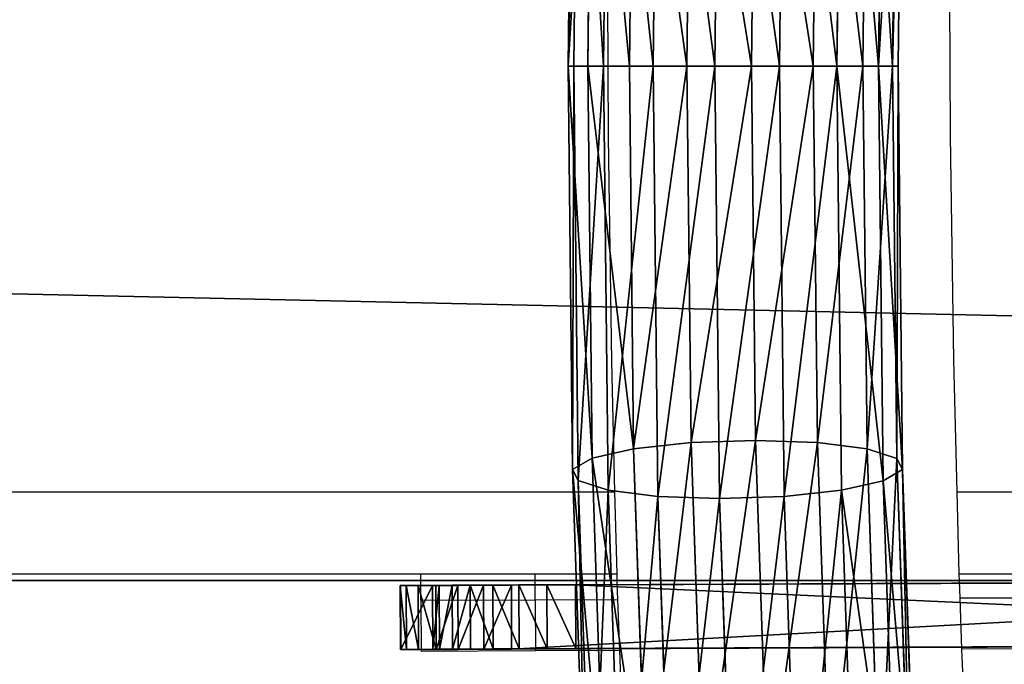
# Model space of a CAD drawing. Units: centimetres. Extents: x -289 to 286, y -115 to 125.
# Drawn here: x 78 to 86, y 0 to 5 of the extents above; entities that cross this region are included whole.
import ezdxf

# ---------------------------------------------------------------- set-up
doc = ezdxf.new("R2010")
doc.units = ezdxf.units.CM
doc.header["$LTSCALE"] = 2.54
doc.layers.get('0').update_dxf_attribs({"true_color": 0xff5454})
doc.layers.add('ST0525', color=7, linetype='Continuous', true_color=0x009987)
doc.layers.add('VP-EQ', color=7, linetype='Continuous', true_color=0x8a3492)

# ---------------------------------------------------------------- blocks, each defined once
blk = doc.blocks.new('3DGeom_605_Defintion')
at = {"color": 0}
for p, q in [((2328.3, 846.7, 105.8), (211.7, 846.7, 105.8)), ((211.7, 846.7), (2328.3, 846.7)), ((211.7, 846.7, 105.8), (2328.3, 846.7, 105.8)), ((2328.3, 846.7), (211.7, 846.7)), ((2375.4, 841.4, 105.8), (2328.3, 846.7, 105.8)), ((2328.3, 846.7), (2375.4, 841.4)), ((2375.4, 841.4), (2328.3, 846.7)), ((2328.3, 846.7), (2328.3, 846.7, 105.8)), ((2328.3, 846.7, 105.8), (2375.4, 841.4, 105.8)), ((2328.3, 846.7, 105.8), (2328.3, 846.7)), ((2420.2, 825.7, 105.8), (2375.4, 841.4, 105.8)), ((2375.4, 841.4), (2420.2, 825.7)), ((2420.2, 825.7), (2375.4, 841.4)), ((2375.4, 841.4), (2375.4, 841.4, 105.8)), ((2375.4, 841.4, 105.8), (2420.2, 825.7, 105.8)), ((2375.4, 841.4), (2375.4, 841.4, 105.8)), ((2460.3, 800.5, 105.8), (2420.2, 825.7, 105.8)), ((2420.2, 825.7), (2460.3, 800.5)), ((2460.3, 800.5), (2420.2, 825.7)), ((2420.2, 825.7), (2420.2, 825.7, 105.8)), ((2420.2, 825.7, 105.8), (2460.3, 800.5, 105.8)), ((2420.2, 825.7), (2420.2, 825.7, 105.8)), ((2493.8, 767, 105.8), (2460.3, 800.5, 105.8)), ((2460.3, 800.5), (2493.8, 767)), ((2493.8, 767), (2460.3, 800.5)), ((2460.3, 800.5), (2460.3, 800.5, 105.8)), ((2460.3, 800.5, 105.8), (2493.8, 767, 105.8)), ((2460.3, 800.5), (2460.3, 800.5, 105.8)), ((2519, 726.8, 105.8), (2493.8, 767, 105.8)), ((2493.8, 767), (2519, 726.8)), ((2519, 726.8), (2493.8, 767)), ((2493.8, 767), (2493.8, 767, 105.8)), ((2493.8, 767, 105.8), (2519, 726.8, 105.8)), ((2493.8, 767), (2493.8, 767, 105.8)), ((2534.7, 682.1, 105.8), (2519, 726.8, 105.8)), ((2519, 726.8), (2534.7, 682.1)), ((2534.7, 682.1), (2519, 726.8)), ((2519, 726.8), (2519, 726.8, 105.8)), ((2519, 726.8, 105.8), (2534.7, 682.1, 105.8)), ((2519, 726.8), (2519, 726.8, 105.8)), ((2540, 635, 105.8), (2534.7, 682.1, 105.8)), ((2534.7, 682.1), (2540, 635)), ((2540, 635), (2534.7, 682.1)), ((2534.7, 682.1), (2534.7, 682.1, 105.8)), ((2534.7, 682.1, 105.8), (2540, 635, 105.8)), ((2534.7, 682.1), (2534.7, 682.1, 105.8)), ((2540, 211.7, 105.8), (2540, 635, 105.8)), ((2540, 635), (2540, 211.7)), ((2540, 635, 105.8), (2540, 211.7, 105.8)), ((2540, 211.7), (2540, 635)), ((2540, 635), (2540, 635, 105.8)), ((2540, 635, 105.8), (2540, 635)), ((2534.7, 164.6, 105.8), (2540, 211.7, 105.8)), ((2540, 211.7), (2534.7, 164.6)), ((2534.7, 164.6), (2540, 211.7)), ((2540, 211.7, 105.8), (2534.7, 164.6, 105.8)), ((2540, 211.7), (2540, 211.7, 105.8)), ((2540, 211.7, 105.8), (2540, 211.7)), ((2519, 119.8, 105.8), (2534.7, 164.6, 105.8)), ((2534.7, 164.6), (2519, 119.8)), ((2519, 119.8), (2534.7, 164.6)), ((2534.7, 164.6, 105.8), (2519, 119.8, 105.8)), ((2534.7, 164.6), (2534.7, 164.6, 105.8)), ((2534.7, 164.6), (2534.7, 164.6, 105.8)), ((2493.8, 79.7, 105.8), (2519, 119.8, 105.8)), ((2519, 119.8), (2493.8, 79.7)), ((2493.8, 79.7), (2519, 119.8)), ((2519, 119.8, 105.8), (2493.8, 79.7, 105.8)), ((2519, 119.8), (2519, 119.8, 105.8)), ((2519, 119.8), (2519, 119.8, 105.8)), ((2460.3, 46.2, 105.8), (2493.8, 79.7, 105.8)), ((2493.8, 79.7), (2460.3, 46.2)), ((2460.3, 46.2), (2493.8, 79.7)), ((2493.8, 79.7, 105.8), (2460.3, 46.2, 105.8)), ((2493.8, 79.7), (2493.8, 79.7, 105.8)), ((2493.8, 79.7), (2493.8, 79.7, 105.8)), ((2420.2, 21, 105.8), (2460.3, 46.2, 105.8)), ((2460.3, 46.2), (2420.2, 21)), ((2420.2, 21), (2460.3, 46.2)), ((2460.3, 46.2, 105.8), (2420.2, 21, 105.8)), ((2460.3, 46.2), (2460.3, 46.2, 105.8)), ((2460.3, 46.2), (2460.3, 46.2, 105.8)), ((2375.4, 5.3, 105.8), (2420.2, 21, 105.8)), ((2420.2, 21), (2375.4, 5.3)), ((2375.4, 5.3), (2420.2, 21)), ((2420.2, 21, 105.8), (2375.4, 5.3, 105.8)), ((2420.2, 21), (2420.2, 21, 105.8)), ((2420.2, 21), (2420.2, 21, 105.8)), ((211.7, 0, 105.8), (2328.3, 0, 105.8)), ((2328.3, 0), (211.7, 0)), ((2328.3, 0, 105.8), (211.7, 0, 105.8)), ((211.7, 0), (2328.3, 0)), ((2328.3, 0, 105.8), (2375.4, 5.3, 105.8)), ((2375.4, 5.3), (2328.3, 0)), ((2328.3, 0), (2375.4, 5.3)), ((2375.4, 5.3, 105.8), (2328.3, 0, 105.8)), ((2328.3, 0), (2328.3, 0, 105.8)), ((2328.3, 0, 105.8), (2328.3, 0)), ((2375.4, 5.3), (2375.4, 5.3, 105.8)), ((2375.4, 5.3), (2375.4, 5.3, 105.8))]:
    blk.add_line(p, q, dxfattribs=at)
mesh = blk.add_polyface(dxfattribs=at)
corners = [(5.3, 164.6, 105.8), (0, 635, 105.8), (0, 211.7, 105.8), (5.3, 682.1, 105.8), (21, 119.8, 105.8), (21, 726.8, 105.8), (46.2, 767, 105.8), (46.2, 79.7, 105.8), (79.7, 800.5, 105.8), (79.7, 46.2, 105.8), (119.8, 21, 105.8), (119.8, 825.7, 105.8), (164.6, 5.3, 105.8), (164.6, 841.4, 105.8), (211.7, 0, 105.8), (211.7, 846.7, 105.8), (2328.3, 0, 105.8), (2328.3, 846.7, 105.8), (2375.4, 5.3, 105.8), (2375.4, 841.4, 105.8), (2420.2, 21, 105.8), (2420.2, 825.7, 105.8), (2460.3, 800.5, 105.8), (2460.3, 46.2, 105.8), (2493.8, 79.7, 105.8), (2493.8, 767, 105.8), (2519, 726.8, 105.8), (2519, 119.8, 105.8), (2534.7, 164.6, 105.8), (2534.7, 682.1, 105.8), (2540, 211.7, 105.8), (2540, 635, 105.8)]
mesh.append_faces([[corners[k] for k in face] for face in [(0, 1, 2), (29, 30, 31)]], dxfattribs={"vtx0": -1, "color": 0})
mesh.append_faces([[corners[k] for k in face] for face in [(1, 0, 3), (3, 4, 5), (5, 4, 6), (6, 7, 8), (8, 10, 11), (11, 12, 13), (13, 14, 15), (15, 16, 17), (17, 18, 19), (19, 20, 21), (21, 20, 22), (22, 24, 25), (25, 24, 26), (26, 28, 29)]], dxfattribs={"vtx0": -1, "vtx1": -1, "color": 0})
mesh.append_faces([[corners[k] for k in face] for face in [(3, 0, 4), (6, 4, 7), (8, 7, 9), (8, 9, 10), (11, 10, 12), (13, 12, 14), (15, 14, 16), (17, 16, 18), (19, 18, 20), (22, 20, 23), (22, 23, 24), (26, 24, 27), (26, 27, 28), (29, 28, 30)]], dxfattribs={"vtx0": -1, "vtx2": -1, "color": 0})
mesh = blk.add_polyface(dxfattribs=at)
corners = [(5.3, 682.1), (0, 211.7), (0, 635), (5.3, 164.6), (21, 726.8), (21, 119.8), (46.2, 767), (46.2, 79.7), (79.7, 800.5), (79.7, 46.2), (119.8, 825.7), (119.8, 21), (164.6, 841.4), (164.6, 5.3), (211.7, 846.7), (211.7, 0), (2328.3, 846.7), (2328.3, 0), (2375.4, 841.4), (2375.4, 5.3), (2420.2, 825.7), (2420.2, 21), (2460.3, 800.5), (2460.3, 46.2), (2493.8, 767), (2493.8, 79.7), (2519, 726.8), (2519, 119.8), (2534.7, 164.6), (2534.7, 682.1), (2540, 211.7), (2540, 635)]
mesh.append_faces([[corners[k] for k in face] for face in [(0, 1, 2), (30, 29, 31)]], dxfattribs={"vtx0": -1, "color": 0})
mesh.append_faces([[corners[k] for k in face] for face in [(1, 0, 3), (3, 4, 5), (5, 6, 7), (7, 8, 9), (9, 10, 11), (11, 12, 13), (13, 14, 15), (15, 16, 17), (17, 18, 19), (19, 20, 21), (21, 22, 23), (23, 24, 25), (25, 26, 27), (27, 26, 28), (28, 29, 30)]], dxfattribs={"vtx0": -1, "vtx1": -1, "color": 0})
mesh.append_faces([[corners[k] for k in face] for face in [(3, 0, 4), (5, 4, 6), (7, 6, 8), (9, 8, 10), (11, 10, 12), (13, 12, 14), (15, 14, 16), (17, 16, 18), (19, 18, 20), (21, 20, 22), (23, 22, 24), (25, 24, 26), (28, 26, 29)]], dxfattribs={"vtx0": -1, "vtx2": -1, "color": 0})
mesh = blk.add_polyface(dxfattribs=at)
corners = [(211.7, 846.7, 105.8), (2328.3, 846.7), (211.7, 846.7), (2328.3, 846.7, 105.8)]
mesh.append_faces([[corners[k] for k in face] for face in [(0, 1, 2), (1, 0, 3)]], dxfattribs={"vtx0": -1, "color": 0})
mesh = blk.add_polyface(dxfattribs=at)
corners = [(2328.3, 846.7, 105.8), (2375.4, 841.4), (2328.3, 846.7), (2375.4, 841.4, 105.8)]
mesh.append_faces([[corners[k] for k in face] for face in [(0, 1, 2), (1, 0, 3)]], dxfattribs={"vtx0": -1, "color": 0})
mesh = blk.add_polyface(dxfattribs=at)
corners = [(2375.4, 841.4, 105.8), (2420.2, 825.7), (2375.4, 841.4), (2420.2, 825.7, 105.8)]
mesh.append_faces([[corners[k] for k in face] for face in [(0, 1, 2), (1, 0, 3)]], dxfattribs={"vtx0": -1, "color": 0})
mesh = blk.add_polyface(dxfattribs=at)
corners = [(2420.2, 825.7, 105.8), (2460.3, 800.5), (2420.2, 825.7), (2460.3, 800.5, 105.8)]
mesh.append_faces([[corners[k] for k in face] for face in [(0, 1, 2), (1, 0, 3)]], dxfattribs={"vtx0": -1, "color": 0})
mesh = blk.add_polyface(dxfattribs=at)
corners = [(2460.3, 800.5), (2493.8, 767, 105.8), (2493.8, 767), (2460.3, 800.5, 105.8)]
mesh.append_faces([[corners[k] for k in face] for face in [(0, 1, 2), (1, 0, 3)]], dxfattribs={"vtx0": -1, "color": 0})
mesh = blk.add_polyface(dxfattribs=at)
corners = [(2493.8, 767), (2519, 726.8, 105.8), (2519, 726.8), (2493.8, 767, 105.8)]
mesh.append_faces([[corners[k] for k in face] for face in [(0, 1, 2), (1, 0, 3)]], dxfattribs={"vtx0": -1, "color": 0})
mesh = blk.add_polyface(dxfattribs=at)
corners = [(2519, 726.8), (2534.7, 682.1, 105.8), (2534.7, 682.1), (2519, 726.8, 105.8)]
mesh.append_faces([[corners[k] for k in face] for face in [(0, 1, 2), (1, 0, 3)]], dxfattribs={"vtx0": -1, "color": 0})
mesh = blk.add_polyface(dxfattribs=at)
corners = [(2534.7, 682.1), (2540, 635, 105.8), (2540, 635), (2534.7, 682.1, 105.8)]
mesh.append_faces([[corners[k] for k in face] for face in [(0, 1, 2), (1, 0, 3)]], dxfattribs={"vtx0": -1, "color": 0})
mesh = blk.add_polyface(dxfattribs=at)
corners = [(2540, 635), (2540, 211.7, 105.8), (2540, 211.7), (2540, 635, 105.8)]
mesh.append_faces([[corners[k] for k in face] for face in [(0, 1, 2), (1, 0, 3)]], dxfattribs={"vtx0": -1, "color": 0})
mesh = blk.add_polyface(dxfattribs=at)
corners = [(2540, 211.7), (2534.7, 164.6, 105.8), (2534.7, 164.6), (2540, 211.7, 105.8)]
mesh.append_faces([[corners[k] for k in face] for face in [(0, 1, 2), (1, 0, 3)]], dxfattribs={"vtx0": -1, "color": 0})
mesh = blk.add_polyface(dxfattribs=at)
corners = [(2534.7, 164.6), (2519, 119.8, 105.8), (2519, 119.8), (2534.7, 164.6, 105.8)]
mesh.append_faces([[corners[k] for k in face] for face in [(0, 1, 2), (1, 0, 3)]], dxfattribs={"vtx0": -1, "color": 0})
mesh = blk.add_polyface(dxfattribs=at)
corners = [(2519, 119.8), (2493.8, 79.7, 105.8), (2493.8, 79.7), (2519, 119.8, 105.8)]
mesh.append_faces([[corners[k] for k in face] for face in [(0, 1, 2), (1, 0, 3)]], dxfattribs={"vtx0": -1, "color": 0})
mesh = blk.add_polyface(dxfattribs=at)
corners = [(2493.8, 79.7, 105.8), (2460.3, 46.2), (2493.8, 79.7), (2460.3, 46.2, 105.8)]
mesh.append_faces([[corners[k] for k in face] for face in [(0, 1, 2), (1, 0, 3)]], dxfattribs={"vtx0": -1, "color": 0})
mesh = blk.add_polyface(dxfattribs=at)
corners = [(2460.3, 46.2, 105.8), (2420.2, 21), (2460.3, 46.2), (2420.2, 21, 105.8)]
mesh.append_faces([[corners[k] for k in face] for face in [(0, 1, 2), (1, 0, 3)]], dxfattribs={"vtx0": -1, "color": 0})
mesh = blk.add_polyface(dxfattribs=at)
corners = [(2420.2, 21, 105.8), (2375.4, 5.3), (2420.2, 21), (2375.4, 5.3, 105.8)]
mesh.append_faces([[corners[k] for k in face] for face in [(0, 1, 2), (1, 0, 3)]], dxfattribs={"vtx0": -1, "color": 0})
mesh = blk.add_polyface(dxfattribs=at)
corners = [(2328.3, 0, 105.8), (211.7, 0), (2328.3, 0), (211.7, 0, 105.8)]
mesh.append_faces([[corners[k] for k in face] for face in [(0, 1, 2), (1, 0, 3)]], dxfattribs={"vtx0": -1, "color": 0})
mesh = blk.add_polyface(dxfattribs=at)
corners = [(2375.4, 5.3, 105.8), (2328.3, 0), (2375.4, 5.3), (2328.3, 0, 105.8)]
mesh.append_faces([[corners[k] for k in face] for face in [(0, 1, 2), (1, 0, 3)]], dxfattribs={"vtx0": -1, "color": 0})
blk = doc.blocks.new('Komponent_11')
at = {"color": 0}
for p, q in [((0.7982, 21.2787, 35.21), (0.7975, 17.9145, 35.5299)), ((0.7982, 21.2787, 35.21), (0.7975, 17.9145, 35.5299)), ((1.2952, 21.2962, 35.3023), (1.2945, 17.9145, 35.6239)), ((1.2952, 21.2962, 35.3023), (1.2945, 17.9145, 35.6239)), ((1.7931, 21.2791, 35.2141), (1.7924, 17.9145, 35.5341)), ((1.7931, 21.2791, 35.2141), (1.7924, 17.9145, 35.5341)), ((0.3776, 21.2292, 34.9513), (0.3769, 17.9145, 35.2666)), ((0.3776, 21.2292, 34.9513), (0.3769, 17.9145, 35.2666)), ((2.2161, 21.2299, 34.959), (2.2154, 17.9145, 35.2743)), ((2.2161, 21.2299, 34.959), (2.2154, 17.9145, 35.2743)), ((0.0975, 21.1553, 34.5657), (0.0969, 17.9145, 34.8739)), ((0.0975, 21.1553, 34.5657), (0.0969, 17.9145, 34.8739)), ((2.4996, 21.1562, 34.5756), (2.4989, 17.9145, 34.8839)), ((2.4996, 21.1562, 34.5756), (2.4989, 17.9145, 34.8839)), ((0.0007, 21.0682, 34.1117), (0, 17.9145, 34.4116)), ((0.0007, 21.0682, 34.1117), (0, 17.9145, 34.4116)), ((2.6006, 21.0692, 34.1225), (2.6, 17.9145, 34.4225)), ((2.6006, 21.0692, 34.1225), (2.6, 17.9145, 34.4225)), ((0.101, 17.9145, 33.9502), (0.1017, 20.9812, 33.6586)), ((0.101, 17.9145, 33.9502), (0.1017, 20.9812, 33.6586)), ((2.5037, 20.9821, 33.6685), (2.5031, 17.9145, 33.9603)), ((2.5037, 20.9821, 33.6685), (2.5031, 17.9145, 33.9603)), ((0.3852, 20.9075, 33.2752), (0.3846, 17.9145, 33.5599)), ((0.3852, 20.9075, 33.2752), (0.3846, 17.9145, 33.5599)), ((2.2237, 20.9082, 33.2829), (2.2231, 17.9145, 33.5676)), ((2.2237, 20.9082, 33.2829), (2.2231, 17.9145, 33.5676)), ((0.8081, 20.8584, 33.0201), (0.8075, 17.9145, 33.3)), ((0.8081, 20.8584, 33.0201), (0.8075, 17.9145, 33.3)), ((1.306, 20.8412, 32.9319), (1.3054, 17.9145, 33.2103)), ((1.306, 20.8412, 32.9319), (1.3054, 17.9145, 33.2103)), ((1.8031, 20.8587, 33.0242), (1.8025, 17.9145, 33.3042)), ((1.8031, 20.8587, 33.0242), (1.8025, 17.9145, 33.3042)), ((0, 17.9145, 34.4116), (0.101, 17.9145, 33.9502)), ((0.0969, 17.9145, 34.8739), (0, 17.9145, 34.4116)), ((0, 17.9145, 34.4116), (0.0007, 14.7608, 34.1117)), ((0.0969, 17.9145, 34.8739), (0, 17.9145, 34.4116)), ((0, 17.9145, 34.4116), (0.101, 17.9145, 33.9502)), ((0, 17.9145, 34.4116), (0.0007, 14.7608, 34.1117)), ((0.3769, 17.9145, 35.2666), (0.0969, 17.9145, 34.8739)), ((0.0969, 17.9145, 34.8739), (0.0975, 14.6738, 34.5657)), ((0.0969, 17.9145, 34.8739), (0.0975, 14.6738, 34.5657)), ((0.3769, 17.9145, 35.2666), (0.0969, 17.9145, 34.8739)), ((0.101, 17.9145, 33.9502), (0.3846, 17.9145, 33.5599)), ((0.1017, 14.8479, 33.6586), (0.101, 17.9145, 33.9502)), ((0.101, 17.9145, 33.9502), (0.3846, 17.9145, 33.5599)), ((0.1017, 14.8479, 33.6586), (0.101, 17.9145, 33.9502)), ((0.7975, 17.9145, 35.5299), (0.3769, 17.9145, 35.2666)), ((0.3769, 17.9145, 35.2666), (0.3776, 14.5998, 34.9513)), ((0.3769, 17.9145, 35.2666), (0.3776, 14.5998, 34.9513)), ((0.7975, 17.9145, 35.5299), (0.3769, 17.9145, 35.2666)), ((0.3846, 17.9145, 33.5599), (0.8075, 17.9145, 33.3)), ((0.3846, 17.9145, 33.5599), (0.3852, 14.9215, 33.2752)), ((0.3846, 17.9145, 33.5599), (0.3852, 14.9215, 33.2752)), ((0.3846, 17.9145, 33.5599), (0.8075, 17.9145, 33.3)), ((1.2945, 17.9145, 35.6239), (0.7975, 17.9145, 35.5299)), ((0.7975, 17.9145, 35.5299), (0.7982, 14.5504, 35.21)), ((0.7975, 17.9145, 35.5299), (0.7982, 14.5504, 35.21)), ((1.2945, 17.9145, 35.6239), (0.7975, 17.9145, 35.5299)), ((0.8075, 17.9145, 33.3), (0.8081, 14.9707, 33.0201)), ((0.8075, 17.9145, 33.3), (1.3054, 17.9145, 33.2103)), ((0.8075, 17.9145, 33.3), (0.8081, 14.9707, 33.0201)), ((0.8075, 17.9145, 33.3), (1.3054, 17.9145, 33.2103)), ((1.2945, 17.9145, 35.6239), (1.2952, 14.5329, 35.3023)), ((1.7924, 17.9145, 35.5341), (1.2945, 17.9145, 35.6239)), ((1.2945, 17.9145, 35.6239), (1.2952, 14.5329, 35.3023)), ((1.7924, 17.9145, 35.5341), (1.2945, 17.9145, 35.6239)), ((1.3054, 17.9145, 33.2103), (1.8025, 17.9145, 33.3042)), ((1.3054, 17.9145, 33.2103), (1.306, 14.9878, 32.9319)), ((1.3054, 17.9145, 33.2103), (1.306, 14.9878, 32.9319)), ((1.3054, 17.9145, 33.2103), (1.8025, 17.9145, 33.3042)), ((2.2154, 17.9145, 35.2743), (1.7924, 17.9145, 35.5341)), ((1.7924, 17.9145, 35.5341), (1.7931, 14.55, 35.2141)), ((1.7924, 17.9145, 35.5341), (1.7931, 14.55, 35.2141)), ((2.2154, 17.9145, 35.2743), (1.7924, 17.9145, 35.5341)), ((1.8025, 17.9145, 33.3042), (1.8031, 14.9703, 33.0242)), ((1.8025, 17.9145, 33.3042), (2.2231, 17.9145, 33.5676)), ((1.8025, 17.9145, 33.3042), (1.8031, 14.9703, 33.0242)), ((1.8025, 17.9145, 33.3042), (2.2231, 17.9145, 33.5676)), ((2.4989, 17.9145, 34.8839), (2.2154, 17.9145, 35.2743)), ((2.2154, 17.9145, 35.2743), (2.2161, 14.5991, 34.959)), ((2.2154, 17.9145, 35.2743), (2.2161, 14.5991, 34.959)), ((2.4989, 17.9145, 34.8839), (2.2154, 17.9145, 35.2743)), ((2.2231, 17.9145, 33.5676), (2.5031, 17.9145, 33.9603)), ((2.2231, 17.9145, 33.5676), (2.2237, 14.9208, 33.2829)), ((2.2231, 17.9145, 33.5676), (2.2237, 14.9208, 33.2829)), ((2.2231, 17.9145, 33.5676), (2.5031, 17.9145, 33.9603)), ((2.6, 17.9145, 34.4225), (2.4989, 17.9145, 34.8839)), ((2.4989, 17.9145, 34.8839), (2.4996, 14.6728, 34.5756)), ((2.4989, 17.9145, 34.8839), (2.4996, 14.6728, 34.5756)), ((2.6, 17.9145, 34.4225), (2.4989, 17.9145, 34.8839)), ((2.5031, 17.9145, 33.9603), (2.6, 17.9145, 34.4225)), ((2.5031, 17.9145, 33.9603), (2.5037, 14.8469, 33.6685)), ((2.5031, 17.9145, 33.9603), (2.5037, 14.8469, 33.6685)), ((2.5031, 17.9145, 33.9603), (2.6, 17.9145, 34.4225)), ((2.6, 17.9145, 34.4225), (2.6006, 14.7599, 34.1225)), ((2.6, 17.9145, 34.4225), (2.6006, 14.7599, 34.1225)), ((0.3852, 14.9215, 33.2752), (0.8081, 14.9707, 33.0201)), ((0.3852, 14.9215, 33.2752), (0.8081, 14.9707, 33.0201)), ((0.8081, 14.9707, 33.0201), (1.306, 14.9878, 32.9319)), ((0.8081, 14.9707, 33.0201), (1.306, 14.9878, 32.9319)), ((0.8081, 14.9707, 33.0201), (0.8099, 12.1324, 32.1903)), ((0.8081, 14.9707, 33.0201), (0.8099, 12.1324, 32.1903)), ((1.306, 14.9878, 32.9319), (1.8031, 14.9703, 33.0242)), ((1.306, 14.9878, 32.9319), (1.3078, 12.166, 32.1069)), ((1.306, 14.9878, 32.9319), (1.8031, 14.9703, 33.0242)), ((1.306, 14.9878, 32.9319), (1.3078, 12.166, 32.1069)), ((1.8031, 14.9703, 33.0242), (2.2237, 14.9208, 33.2829)), ((1.8031, 14.9703, 33.0242), (2.2237, 14.9208, 33.2829)), ((1.8031, 14.9703, 33.0242), (1.8049, 12.1317, 32.1943)), ((1.8031, 14.9703, 33.0242), (1.8049, 12.1317, 32.1943)), ((0.1017, 14.8479, 33.6586), (0.3852, 14.9215, 33.2752)), ((0.1017, 14.8479, 33.6586), (0.3852, 14.9215, 33.2752)), ((0.3852, 14.9215, 33.2752), (0.3871, 12.0359, 32.4316)), ((0.3852, 14.9215, 33.2752), (0.3871, 12.0359, 32.4316)), ((2.2237, 14.9208, 33.2829), (2.5037, 14.8469, 33.6685)), ((2.2237, 14.9208, 33.2829), (2.5037, 14.8469, 33.6685)), ((2.2237, 14.9208, 33.2829), (2.2255, 12.0345, 32.439)), ((2.2237, 14.9208, 33.2829), (2.2255, 12.0345, 32.439)), ((0.0007, 14.7608, 34.1117), (0.1017, 14.8479, 33.6586)), ((0.0007, 14.7608, 34.1117), (0.1017, 14.8479, 33.6586)), ((0.1035, 11.8911, 32.7941), (0.1017, 14.8479, 33.6586)), ((0.1035, 11.8911, 32.7941), (0.1017, 14.8479, 33.6586)), ((2.5037, 14.8469, 33.6685), (2.6006, 14.7599, 34.1225)), ((2.5037, 14.8469, 33.6685), (2.5056, 11.8893, 32.8038)), ((2.5037, 14.8469, 33.6685), (2.6006, 14.7599, 34.1225)), ((2.5037, 14.8469, 33.6685), (2.5056, 11.8893, 32.8038)), ((0.0975, 14.6738, 34.5657), (0.0007, 14.7608, 34.1117)), ((0.0007, 14.7608, 34.1117), (0.0026, 11.7202, 33.2227)), ((0.0007, 14.7608, 34.1117), (0.0026, 11.7202, 33.2227)), ((0.0975, 14.6738, 34.5657), (0.0007, 14.7608, 34.1117)), ((2.6006, 14.7599, 34.1225), (2.4996, 14.6728, 34.5756)), ((2.6006, 14.7599, 34.1225), (2.4996, 14.6728, 34.5756)), ((2.6006, 14.7599, 34.1225), (2.6026, 11.7183, 33.2332)), ((2.6006, 14.7599, 34.1225), (2.6026, 11.7183, 33.2332)), ((0.3776, 14.5998, 34.9513), (0.0975, 14.6738, 34.5657)), ((0.0975, 14.6738, 34.5657), (0.0995, 11.5492, 33.6521)), ((0.0975, 14.6738, 34.5657), (0.0995, 11.5492, 33.6521)), ((0.3776, 14.5998, 34.9513), (0.0975, 14.6738, 34.5657)), ((2.4996, 14.6728, 34.5756), (2.2161, 14.5991, 34.959)), ((2.4996, 14.6728, 34.5756), (2.2161, 14.5991, 34.959)), ((2.4996, 14.6728, 34.5756), (2.5016, 11.5474, 33.6618)), ((2.4996, 14.6728, 34.5756), (2.5016, 11.5474, 33.6618)), ((0.3776, 14.5998, 34.9513), (0.3796, 11.404, 34.017)), ((0.7982, 14.5504, 35.21), (0.3776, 14.5998, 34.9513)), ((0.3776, 14.5998, 34.9513), (0.3796, 11.404, 34.017)), ((0.7982, 14.5504, 35.21), (0.3776, 14.5998, 34.9513)), ((2.2161, 14.5991, 34.959), (1.7931, 14.55, 35.2141)), ((2.2161, 14.5991, 34.959), (1.7931, 14.55, 35.2141)), ((2.2161, 14.5991, 34.959), (2.2181, 11.4026, 34.0244)), ((2.2161, 14.5991, 34.959), (2.2181, 11.4026, 34.0244)), ((1.2952, 14.5329, 35.3023), (0.7982, 14.5504, 35.21)), ((1.2952, 14.5329, 35.3023), (0.7982, 14.5504, 35.21)), ((0.7982, 14.5504, 35.21), (0.8002, 11.3068, 34.2617)), ((0.7982, 14.5504, 35.21), (0.8002, 11.3068, 34.2617)), ((1.7931, 14.55, 35.2141), (1.2952, 14.5329, 35.3023)), ((1.7931, 14.55, 35.2141), (1.2952, 14.5329, 35.3023)), ((1.2952, 14.5329, 35.3023), (1.2973, 11.2724, 34.349)), ((1.2952, 14.5329, 35.3023), (1.2973, 11.2724, 34.349)), ((1.7931, 14.55, 35.2141), (1.7952, 11.3061, 34.2657)), ((1.7931, 14.55, 35.2141), (1.7952, 11.3061, 34.2657))]:
    blk.add_line(p, q, dxfattribs=at)
mesh = blk.add_polyface(dxfattribs=at)
corners = [(0.3776, 21.2292, 34.9513), (0.7975, 17.9145, 35.5299), (0.3769, 17.9145, 35.2666), (0.7982, 21.2787, 35.21)]
mesh.append_faces([[corners[k] for k in face] for face in [(0, 1, 2), (1, 0, 3)]], dxfattribs={"vtx0": -1, "color": 0})
mesh = blk.add_polyface(dxfattribs=at)
corners = [(0.7982, 21.2787, 35.21), (1.2945, 17.9145, 35.6239), (0.7975, 17.9145, 35.5299), (1.2952, 21.2962, 35.3023)]
mesh.append_faces([[corners[k] for k in face] for face in [(0, 1, 2), (1, 0, 3)]], dxfattribs={"vtx0": -1, "color": 0})
mesh = blk.add_polyface(dxfattribs=at)
corners = [(1.2952, 21.2962, 35.3023), (1.7924, 17.9145, 35.5341), (1.2945, 17.9145, 35.6239), (1.7931, 21.2791, 35.2141)]
mesh.append_faces([[corners[k] for k in face] for face in [(0, 1, 2), (1, 0, 3)]], dxfattribs={"vtx0": -1, "color": 0})
mesh = blk.add_polyface(dxfattribs=at)
corners = [(1.7931, 21.2791, 35.2141), (2.2154, 17.9145, 35.2743), (1.7924, 17.9145, 35.5341), (2.2161, 21.2299, 34.959)]
mesh.append_faces([[corners[k] for k in face] for face in [(0, 1, 2), (1, 0, 3)]], dxfattribs={"vtx0": -1, "color": 0})
mesh = blk.add_polyface(dxfattribs=at)
corners = [(0.0975, 21.1553, 34.5657), (0.3769, 17.9145, 35.2666), (0.0969, 17.9145, 34.8739), (0.3776, 21.2292, 34.9513)]
mesh.append_faces([[corners[k] for k in face] for face in [(0, 1, 2), (1, 0, 3)]], dxfattribs={"vtx0": -1, "color": 0})
mesh = blk.add_polyface(dxfattribs=at)
corners = [(2.2161, 21.2299, 34.959), (2.4989, 17.9145, 34.8839), (2.2154, 17.9145, 35.2743), (2.4996, 21.1562, 34.5756)]
mesh.append_faces([[corners[k] for k in face] for face in [(0, 1, 2), (1, 0, 3)]], dxfattribs={"vtx0": -1, "color": 0})
mesh = blk.add_polyface(dxfattribs=at)
corners = [(0, 17.9145, 34.4116), (0.0975, 21.1553, 34.5657), (0.0969, 17.9145, 34.8739), (0.0007, 21.0682, 34.1117)]
mesh.append_faces([[corners[k] for k in face] for face in [(0, 1, 2), (1, 0, 3)]], dxfattribs={"vtx0": -1, "color": 0})
mesh = blk.add_polyface(dxfattribs=at)
corners = [(2.4989, 17.9145, 34.8839), (2.6006, 21.0692, 34.1225), (2.6, 17.9145, 34.4225), (2.4996, 21.1562, 34.5756)]
mesh.append_faces([[corners[k] for k in face] for face in [(0, 1, 2), (1, 0, 3)]], dxfattribs={"vtx0": -1, "color": 0})
mesh = blk.add_polyface(dxfattribs=at)
corners = [(0.1017, 20.9812, 33.6586), (0, 17.9145, 34.4116), (0.101, 17.9145, 33.9502), (0.0007, 21.0682, 34.1117)]
mesh.append_faces([[corners[k] for k in face] for face in [(0, 1, 2), (1, 0, 3)]], dxfattribs={"vtx0": -1, "color": 0})
mesh = blk.add_polyface(dxfattribs=at)
corners = [(2.6006, 21.0692, 34.1225), (2.5031, 17.9145, 33.9603), (2.6, 17.9145, 34.4225), (2.5037, 20.9821, 33.6685)]
mesh.append_faces([[corners[k] for k in face] for face in [(0, 1, 2), (1, 0, 3)]], dxfattribs={"vtx0": -1, "color": 0})
mesh = blk.add_polyface(dxfattribs=at)
corners = [(0.3846, 17.9145, 33.5599), (0.1017, 20.9812, 33.6586), (0.101, 17.9145, 33.9502), (0.3852, 20.9075, 33.2752)]
mesh.append_faces([[corners[k] for k in face] for face in [(0, 1, 2), (1, 0, 3)]], dxfattribs={"vtx0": -1, "color": 0})
mesh = blk.add_polyface(dxfattribs=at)
corners = [(2.5031, 17.9145, 33.9603), (2.2237, 20.9082, 33.2829), (2.2231, 17.9145, 33.5676), (2.5037, 20.9821, 33.6685)]
mesh.append_faces([[corners[k] for k in face] for face in [(0, 1, 2), (1, 0, 3)]], dxfattribs={"vtx0": -1, "color": 0})
mesh = blk.add_polyface(dxfattribs=at)
corners = [(0.8075, 17.9145, 33.3), (0.3852, 20.9075, 33.2752), (0.3846, 17.9145, 33.5599), (0.8081, 20.8584, 33.0201)]
mesh.append_faces([[corners[k] for k in face] for face in [(0, 1, 2), (1, 0, 3)]], dxfattribs={"vtx0": -1, "color": 0})
mesh = blk.add_polyface(dxfattribs=at)
corners = [(2.2231, 17.9145, 33.5676), (1.8031, 20.8587, 33.0242), (1.8025, 17.9145, 33.3042), (2.2237, 20.9082, 33.2829)]
mesh.append_faces([[corners[k] for k in face] for face in [(0, 1, 2), (1, 0, 3)]], dxfattribs={"vtx0": -1, "color": 0})
mesh = blk.add_polyface(dxfattribs=at)
corners = [(1.3054, 17.9145, 33.2103), (0.8081, 20.8584, 33.0201), (0.8075, 17.9145, 33.3), (1.306, 20.8412, 32.9319)]
mesh.append_faces([[corners[k] for k in face] for face in [(0, 1, 2), (1, 0, 3)]], dxfattribs={"vtx0": -1, "color": 0})
mesh = blk.add_polyface(dxfattribs=at)
corners = [(1.8025, 17.9145, 33.3042), (1.306, 20.8412, 32.9319), (1.3054, 17.9145, 33.2103), (1.8031, 20.8587, 33.0242)]
mesh.append_faces([[corners[k] for k in face] for face in [(0, 1, 2), (1, 0, 3)]], dxfattribs={"vtx0": -1, "color": 0})
mesh = blk.add_polyface(dxfattribs=at)
corners = [(0.0007, 14.7608, 34.1117), (0.0969, 17.9145, 34.8739), (0.0975, 14.6738, 34.5657), (0, 17.9145, 34.4116)]
mesh.append_faces([[corners[k] for k in face] for face in [(0, 1, 2), (1, 0, 3)]], dxfattribs={"vtx0": -1, "color": 0})
mesh = blk.add_polyface(dxfattribs=at)
corners = [(0.1017, 14.8479, 33.6586), (0, 17.9145, 34.4116), (0.0007, 14.7608, 34.1117), (0.101, 17.9145, 33.9502)]
mesh.append_faces([[corners[k] for k in face] for face in [(0, 1, 2), (1, 0, 3)]], dxfattribs={"vtx0": -1, "color": 0})
mesh = blk.add_polyface(dxfattribs=at)
corners = [(0.0975, 14.6738, 34.5657), (0.3769, 17.9145, 35.2666), (0.3776, 14.5998, 34.9513), (0.0969, 17.9145, 34.8739)]
mesh.append_faces([[corners[k] for k in face] for face in [(0, 1, 2), (1, 0, 3)]], dxfattribs={"vtx0": -1, "color": 0})
mesh = blk.add_polyface(dxfattribs=at)
corners = [(0.3852, 14.9215, 33.2752), (0.101, 17.9145, 33.9502), (0.1017, 14.8479, 33.6586), (0.3846, 17.9145, 33.5599)]
mesh.append_faces([[corners[k] for k in face] for face in [(0, 1, 2), (1, 0, 3)]], dxfattribs={"vtx0": -1, "color": 0})
mesh = blk.add_polyface(dxfattribs=at)
corners = [(0.7975, 17.9145, 35.5299), (0.3776, 14.5998, 34.9513), (0.3769, 17.9145, 35.2666), (0.7982, 14.5504, 35.21)]
mesh.append_faces([[corners[k] for k in face] for face in [(0, 1, 2), (1, 0, 3)]], dxfattribs={"vtx0": -1, "color": 0})
mesh = blk.add_polyface(dxfattribs=at)
corners = [(0.3852, 14.9215, 33.2752), (0.8075, 17.9145, 33.3), (0.3846, 17.9145, 33.5599), (0.8081, 14.9707, 33.0201)]
mesh.append_faces([[corners[k] for k in face] for face in [(0, 1, 2), (1, 0, 3)]], dxfattribs={"vtx0": -1, "color": 0})
mesh = blk.add_polyface(dxfattribs=at)
corners = [(1.2945, 17.9145, 35.6239), (0.7982, 14.5504, 35.21), (0.7975, 17.9145, 35.5299), (1.2952, 14.5329, 35.3023)]
mesh.append_faces([[corners[k] for k in face] for face in [(0, 1, 2), (1, 0, 3)]], dxfattribs={"vtx0": -1, "color": 0})
mesh = blk.add_polyface(dxfattribs=at)
corners = [(0.8081, 14.9707, 33.0201), (1.3054, 17.9145, 33.2103), (0.8075, 17.9145, 33.3), (1.306, 14.9878, 32.9319)]
mesh.append_faces([[corners[k] for k in face] for face in [(0, 1, 2), (1, 0, 3)]], dxfattribs={"vtx0": -1, "color": 0})
mesh = blk.add_polyface(dxfattribs=at)
corners = [(1.7924, 17.9145, 35.5341), (1.2952, 14.5329, 35.3023), (1.2945, 17.9145, 35.6239), (1.7931, 14.55, 35.2141)]
mesh.append_faces([[corners[k] for k in face] for face in [(0, 1, 2), (1, 0, 3)]], dxfattribs={"vtx0": -1, "color": 0})
mesh = blk.add_polyface(dxfattribs=at)
corners = [(1.306, 14.9878, 32.9319), (1.8025, 17.9145, 33.3042), (1.3054, 17.9145, 33.2103), (1.8031, 14.9703, 33.0242)]
mesh.append_faces([[corners[k] for k in face] for face in [(0, 1, 2), (1, 0, 3)]], dxfattribs={"vtx0": -1, "color": 0})
mesh = blk.add_polyface(dxfattribs=at)
corners = [(2.2154, 17.9145, 35.2743), (1.7931, 14.55, 35.2141), (1.7924, 17.9145, 35.5341), (2.2161, 14.5991, 34.959)]
mesh.append_faces([[corners[k] for k in face] for face in [(0, 1, 2), (1, 0, 3)]], dxfattribs={"vtx0": -1, "color": 0})
mesh = blk.add_polyface(dxfattribs=at)
corners = [(1.8031, 14.9703, 33.0242), (2.2231, 17.9145, 33.5676), (1.8025, 17.9145, 33.3042), (2.2237, 14.9208, 33.2829)]
mesh.append_faces([[corners[k] for k in face] for face in [(0, 1, 2), (1, 0, 3)]], dxfattribs={"vtx0": -1, "color": 0})
mesh = blk.add_polyface(dxfattribs=at)
corners = [(2.2154, 17.9145, 35.2743), (2.4996, 14.6728, 34.5756), (2.2161, 14.5991, 34.959), (2.4989, 17.9145, 34.8839)]
mesh.append_faces([[corners[k] for k in face] for face in [(0, 1, 2), (1, 0, 3)]], dxfattribs={"vtx0": -1, "color": 0})
mesh = blk.add_polyface(dxfattribs=at)
corners = [(2.5031, 17.9145, 33.9603), (2.2237, 14.9208, 33.2829), (2.5037, 14.8469, 33.6685), (2.2231, 17.9145, 33.5676)]
mesh.append_faces([[corners[k] for k in face] for face in [(0, 1, 2), (1, 0, 3)]], dxfattribs={"vtx0": -1, "color": 0})
mesh = blk.add_polyface(dxfattribs=at)
corners = [(2.4989, 17.9145, 34.8839), (2.6006, 14.7599, 34.1225), (2.4996, 14.6728, 34.5756), (2.6, 17.9145, 34.4225)]
mesh.append_faces([[corners[k] for k in face] for face in [(0, 1, 2), (1, 0, 3)]], dxfattribs={"vtx0": -1, "color": 0})
mesh = blk.add_polyface(dxfattribs=at)
corners = [(2.6, 17.9145, 34.4225), (2.5037, 14.8469, 33.6685), (2.6006, 14.7599, 34.1225), (2.5031, 17.9145, 33.9603)]
mesh.append_faces([[corners[k] for k in face] for face in [(0, 1, 2), (1, 0, 3)]], dxfattribs={"vtx0": -1, "color": 0})
mesh = blk.add_polyface(dxfattribs=at)
corners = [(0.3871, 12.0359, 32.4316), (0.8081, 14.9707, 33.0201), (0.3852, 14.9215, 33.2752), (0.8099, 12.1324, 32.1903)]
mesh.append_faces([[corners[k] for k in face] for face in [(0, 1, 2), (1, 0, 3)]], dxfattribs={"vtx0": -1, "color": 0})
mesh = blk.add_polyface(dxfattribs=at)
corners = [(0.8099, 12.1324, 32.1903), (1.306, 14.9878, 32.9319), (0.8081, 14.9707, 33.0201), (1.3078, 12.166, 32.1069)]
mesh.append_faces([[corners[k] for k in face] for face in [(0, 1, 2), (1, 0, 3)]], dxfattribs={"vtx0": -1, "color": 0})
mesh = blk.add_polyface(dxfattribs=at)
corners = [(1.3078, 12.166, 32.1069), (1.8031, 14.9703, 33.0242), (1.306, 14.9878, 32.9319), (1.8049, 12.1317, 32.1943)]
mesh.append_faces([[corners[k] for k in face] for face in [(0, 1, 2), (1, 0, 3)]], dxfattribs={"vtx0": -1, "color": 0})
mesh = blk.add_polyface(dxfattribs=at)
corners = [(1.8049, 12.1317, 32.1943), (2.2237, 14.9208, 33.2829), (1.8031, 14.9703, 33.0242), (2.2255, 12.0345, 32.439)]
mesh.append_faces([[corners[k] for k in face] for face in [(0, 1, 2), (1, 0, 3)]], dxfattribs={"vtx0": -1, "color": 0})
mesh = blk.add_polyface(dxfattribs=at)
corners = [(0.3871, 12.0359, 32.4316), (0.1017, 14.8479, 33.6586), (0.1035, 11.8911, 32.7941), (0.3852, 14.9215, 33.2752)]
mesh.append_faces([[corners[k] for k in face] for face in [(0, 1, 2), (1, 0, 3)]], dxfattribs={"vtx0": -1, "color": 0})
mesh = blk.add_polyface(dxfattribs=at)
corners = [(2.5037, 14.8469, 33.6685), (2.2255, 12.0345, 32.439), (2.5056, 11.8893, 32.8038), (2.2237, 14.9208, 33.2829)]
mesh.append_faces([[corners[k] for k in face] for face in [(0, 1, 2), (1, 0, 3)]], dxfattribs={"vtx0": -1, "color": 0})
mesh = blk.add_polyface(dxfattribs=at)
corners = [(0.1035, 11.8911, 32.7941), (0.0007, 14.7608, 34.1117), (0.0026, 11.7202, 33.2227), (0.1017, 14.8479, 33.6586)]
mesh.append_faces([[corners[k] for k in face] for face in [(0, 1, 2), (1, 0, 3)]], dxfattribs={"vtx0": -1, "color": 0})
mesh = blk.add_polyface(dxfattribs=at)
corners = [(2.6006, 14.7599, 34.1225), (2.5056, 11.8893, 32.8038), (2.6026, 11.7183, 33.2332), (2.5037, 14.8469, 33.6685)]
mesh.append_faces([[corners[k] for k in face] for face in [(0, 1, 2), (1, 0, 3)]], dxfattribs={"vtx0": -1, "color": 0})
mesh = blk.add_polyface(dxfattribs=at)
corners = [(0.0026, 11.7202, 33.2227), (0.0975, 14.6738, 34.5657), (0.0995, 11.5492, 33.6521), (0.0007, 14.7608, 34.1117)]
mesh.append_faces([[corners[k] for k in face] for face in [(0, 1, 2), (1, 0, 3)]], dxfattribs={"vtx0": -1, "color": 0})
mesh = blk.add_polyface(dxfattribs=at)
corners = [(2.4996, 14.6728, 34.5756), (2.6026, 11.7183, 33.2332), (2.5016, 11.5474, 33.6618), (2.6006, 14.7599, 34.1225)]
mesh.append_faces([[corners[k] for k in face] for face in [(0, 1, 2), (1, 0, 3)]], dxfattribs={"vtx0": -1, "color": 0})
mesh = blk.add_polyface(dxfattribs=at)
corners = [(0.0995, 11.5492, 33.6521), (0.3776, 14.5998, 34.9513), (0.3796, 11.404, 34.017), (0.0975, 14.6738, 34.5657)]
mesh.append_faces([[corners[k] for k in face] for face in [(0, 1, 2), (1, 0, 3)]], dxfattribs={"vtx0": -1, "color": 0})
mesh = blk.add_polyface(dxfattribs=at)
corners = [(2.2161, 14.5991, 34.959), (2.5016, 11.5474, 33.6618), (2.2181, 11.4026, 34.0244), (2.4996, 14.6728, 34.5756)]
mesh.append_faces([[corners[k] for k in face] for face in [(0, 1, 2), (1, 0, 3)]], dxfattribs={"vtx0": -1, "color": 0})
mesh = blk.add_polyface(dxfattribs=at)
corners = [(0.7982, 14.5504, 35.21), (0.3796, 11.404, 34.017), (0.3776, 14.5998, 34.9513), (0.8002, 11.3068, 34.2617)]
mesh.append_faces([[corners[k] for k in face] for face in [(0, 1, 2), (1, 0, 3)]], dxfattribs={"vtx0": -1, "color": 0})
mesh = blk.add_polyface(dxfattribs=at)
corners = [(2.2161, 14.5991, 34.959), (1.7952, 11.3061, 34.2657), (1.7931, 14.55, 35.2141), (2.2181, 11.4026, 34.0244)]
mesh.append_faces([[corners[k] for k in face] for face in [(0, 1, 2), (1, 0, 3)]], dxfattribs={"vtx0": -1, "color": 0})
mesh = blk.add_polyface(dxfattribs=at)
corners = [(1.2952, 14.5329, 35.3023), (0.8002, 11.3068, 34.2617), (0.7982, 14.5504, 35.21), (1.2973, 11.2724, 34.349)]
mesh.append_faces([[corners[k] for k in face] for face in [(0, 1, 2), (1, 0, 3)]], dxfattribs={"vtx0": -1, "color": 0})
mesh = blk.add_polyface(dxfattribs=at)
corners = [(1.7931, 14.55, 35.2141), (1.2973, 11.2724, 34.349), (1.2952, 14.5329, 35.3023), (1.7952, 11.3061, 34.2657)]
mesh.append_faces([[corners[k] for k in face] for face in [(0, 1, 2), (1, 0, 3)]], dxfattribs={"vtx0": -1, "color": 0})
blk = doc.blocks.new('Grupuj_2')
at = {"color": 0}
for p, q in [((370.1, 0, 8), (0, 0, 8)), ((370.1, 0), (0, 0)), ((370.1, 0, 8), (0, 0, 8)), ((370.1, 0), (0, 0))]:
    blk.add_line(p, q, dxfattribs=at)
mesh = blk.add_polyface(dxfattribs=at)
corners = [(370.1, 0, 8), (0, 8.1051, 8), (0, 0, 8), (370.1, 8.1051, 8)]
mesh.append_faces([[corners[k] for k in face] for face in [(0, 1, 2), (1, 0, 3)]], dxfattribs={"vtx0": -1, "color": 0})
mesh = blk.add_polyface(dxfattribs=at)
corners = [(370.1, 8.1051), (0, 0), (0, 8.1051), (370.1, 0)]
mesh.append_faces([[corners[k] for k in face] for face in [(0, 1, 2), (1, 0, 3)]], dxfattribs={"vtx0": -1, "color": 0})
mesh = blk.add_polyface(dxfattribs=at)
corners = [(370.1, 0, 8), (0, 0), (370.1, 0), (0, 0, 8)]
mesh.append_faces([[corners[k] for k in face] for face in [(0, 1, 2), (1, 0, 3)]], dxfattribs={"vtx0": -1, "color": 0})
blk = doc.blocks.new('Grupuj_153')
at = {"color": 0}
blk.add_blockref('Grupuj_2', (14.9128, 14.5127, -0.0016), dxfattribs=at)
blk = doc.blocks.new('Grupuj_1')
at = {"color": 0, "extrusion": (-0.113203, 0, 0.993572), "rotation": 90}
blk.add_blockref('Grupuj_153', (0.7428, 21.9838, 19.1287), dxfattribs=at)
blk = doc.blocks.new('ST0525_top')
at = {"color": 0}
for p, q in [((84.4687, 1.3906), (84.4762, -0.3761)), ((87.1453, 1.402), (87.1529, -0.3647)), ((84.4762, -0.3761), (84.5022, -2.1329)), ((87.1529, -0.3647), (87.1789, -2.1215)), ((84.5022, -2.1329), (84.5282, -3.1506)), ((87.1789, -2.1215), (87.2052, -3.1506)), ((-92.9838, -3.1506), (84.5282, -3.1506)), ((84.5282, -3.1506), (84.5446, -3.7923)), ((87.2052, -3.1506), (105.576, -3.1506)), ((87.2052, -3.1506), (87.2216, -3.7923)), ((5.7442, -3.7923), (83.0108, -3.7923)), ((83.0117, -3.9991), (83.0108, -3.7923)), ((83.0108, -3.7923), (83.9066, -3.7923)), ((83.9075, -3.9953), (83.9066, -3.7923)), ((83.9066, -3.7923), (84.5446, -3.7923)), ((84.5446, -3.7923), (84.5463, -3.8602)), ((87.2216, -3.7923), (87.223, -3.8488)), ((87.2216, -3.7923), (93.8572, -3.7923)), ((87.223, -3.8488), (87.2279, -3.9811)), ((84.5463, -3.8602), (84.5512, -3.9926)), ((83.0117, -3.9991), (83.9075, -3.9953)), ((83.0117, -3.9991), (83.0134, -4.3991)), ((83.9075, -3.9953), (84.5512, -3.9926)), ((83.9075, -3.9953), (83.9092, -4.3953)), ((84.5512, -3.9926), (84.5659, -4.3925)), ((87.2279, -3.9811), (93.8579, -3.9528)), ((87.2279, -3.9811), (87.2426, -4.3811)), ((87.7392, -4.3789), (87.2426, -4.3811)), ((87.2426, -4.3811), (87.2848, -5.5274)), ((83.9092, -4.3953), (83.0134, -4.3991)), ((84.5659, -4.3925), (83.9092, -4.3953)), ((84.5659, -4.3925), (84.6081, -5.5389))]:
    blk.add_line(p, q, dxfattribs=at)
blk = doc.blocks.new('ST0525_2d')
at = {"color": 0}
blk.add_blockref('ST0525_top', (1353.1691, -461.1994), dxfattribs=at)

msp = doc.modelspace()

# ---------------------------------------------------------------- block references
at = {"color": 253, "true_color": 0xa8a8a8, "extrusion": (-0.113996, 0, 0.993481), "rotation": 90}
msp.add_blockref('Komponent_11', (13.0007, 92.6312, 47.0127), dxfattribs=at)
at = {"color": 253, "true_color": 0xa8a8a8, "extrusion": (-0.004252, 0.999991, 0.000426683), "xscale": 0.004724409343220124, "yscale": 0.004724409343220126, "zscale": 0.004724409343220124, "rotation": 352.7999999999846}
msp.add_blockref('3DGeom_605_Defintion', (-93.7184, 57.5285, 0.0305), dxfattribs=at)
at = {"layer": 'ST0525', "color": 253, "true_color": 0xa8a8a8}
msp.add_blockref('Grupuj_1', (-221.2175, -12.8791), dxfattribs=at)
at = {"layer": 'VP-EQ', "color": 0}
msp.add_blockref('ST0525_2d', (-1354.5882, 465.9353), dxfattribs=at)

doc.saveas('drawing.dxf')
